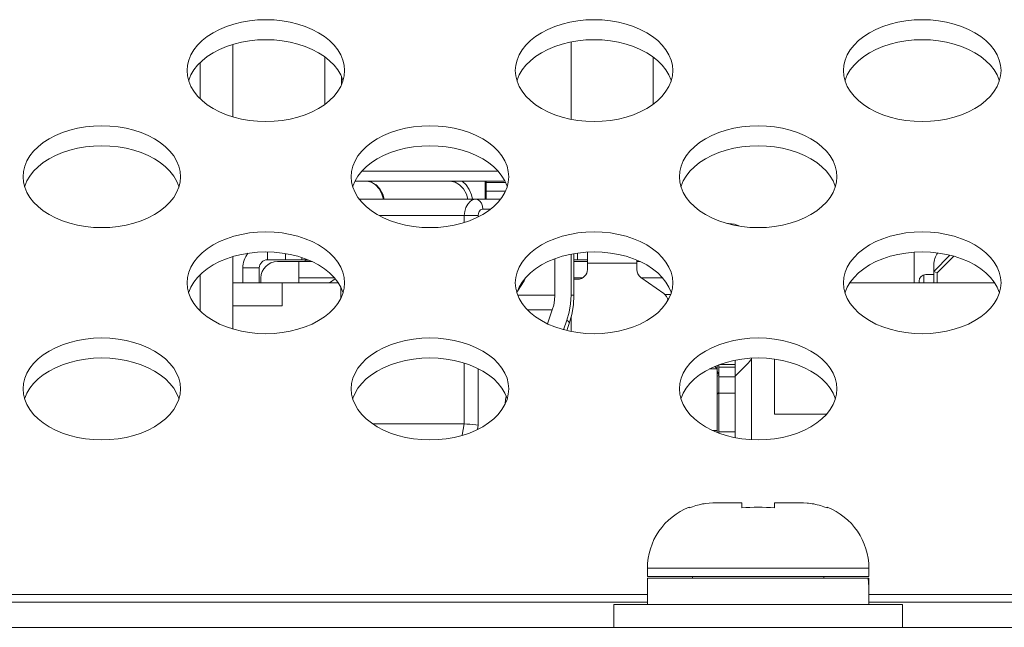
# Model space of a CAD drawing. Units: inches. Extents: x 4 to 241, y -18 to 160.
# Drawn here: x 67 to 68, y 115 to 116 of the extents above; entities that cross this region are included whole.
import ezdxf

# ---------------------------------------------------------------- set-up
doc = ezdxf.new("R2010")
doc.units = ezdxf.units.IN
doc.header["$MEASUREMENT"] = 0
doc.linetypes.add('$DDT_AUDIT_GENERATED_(57)', pattern=[0])
doc.linetypes.add('DCAD_CONTINUOUS', pattern=[0])
for name, color, linetype, lineweight in [('ASS_BOAR_DISPLAY_ASM_BL263', 7, '$DDT_AUDIT_GENERATED_(57)', 0), ('ATHLON38_MAIN_PCB_BL67', 7, '$DDT_AUDIT_GENERATED_(57)', 0), ('CONNECT_4PIN_BL267', 7, '$DDT_AUDIT_GENERATED_(57)', 0), ('CONNECT_6PIN_BL261', 7, '$DDT_AUDIT_GENERATED_(57)', 0), ('HDMI_ASSY_BL259', 7, '$DDT_AUDIT_GENERATED_(57)', 0), ('RLWC_3SV0_C_BL78', 7, '$DDT_AUDIT_GENERATED_(57)', 0), ('S_TITE_4X8_BLACK_BL244', 7, '$DDT_AUDIT_GENERATED_(57)', 0), ('V652_BACK_M_BL38', 7, '$DDT_AUDIT_GENERATED_(57)', 0), ('V652_CHASSIS_BASE_VESA_BR_BL25', 7, '$DDT_AUDIT_GENERATED_(57)', 0), ('V801_BACK_T_BL37', 7, '$DDT_AUDIT_GENERATED_(57)', 0), ('V801_BEZEL_T_BL4', 7, '$DDT_AUDIT_GENERATED_(57)', 0), ('V801_IO_BKT_BL47', 7, '$DDT_AUDIT_GENERATED_(57)', 0)]:
    doc.layers.add(name, color=color, linetype=linetype, lineweight=lineweight)

msp = doc.modelspace()

# ---------------------------------------------------------------- linework, layer by layer
at = {"layer": 'ASS_BOAR_DISPLAY_ASM_BL263', "color": 7, "linetype": 'DCAD_CONTINUOUS', "lineweight": 0, "ltscale": 0.004921}
for p, q in [((68.0425, 115.3876), (68.0619, 115.407)), ((68.0464, 115.386), (68.0664, 115.4059)), ((68.0425, 115.3955), (68.0425, 115.3876)), ((68.0307, 115.3833), (68.0307, 115.3738)), ((68.0425, 115.3837), (68.0328, 115.3837)), ((68.0425, 115.3738), (68.0425, 115.3876)), ((68.0464, 115.386), (68.0425, 115.3876)), ((68.0464, 115.3738), (68.0464, 115.386)), ((68.025, 115.3758), (68.025, 115.3738)), ((68.1153, 115.3742), (68.1153, 115.3738))]:
    msp.add_line(p, q, dxfattribs=at)
for centre, radius, start in [((68.0661, 115.3955), 0.0236, 142.4754), ((68.0328, 115.3758), 0.00787, 90)]:
    msp.add_arc(centre, radius, start, 180, dxfattribs=at)
at = {"layer": 'ATHLON38_MAIN_PCB_BL67', "color": 7, "linetype": 'DCAD_CONTINUOUS', "lineweight": 0, "ltscale": 0.004921}
for p, q in [((67.6074, 115.5701), (67.6074, 115.6629)), ((67.3319, 115.6113), (67.3319, 115.6217)), ((67.6074, 115.3155), (67.6074, 115.333))]:
    msp.add_line(p, q, dxfattribs=at)
at = {"layer": 'CONNECT_4PIN_BL267', "color": 7, "linetype": 'DCAD_CONTINUOUS', "lineweight": 0, "ltscale": 0.004921}
for p, q in [((67.2019, 115.3738), (67.3282, 115.3738)), ((67.261, 115.3738), (67.261, 115.3463)), ((67.261, 115.3463), (67.2019, 115.3463))]:
    msp.add_line(p, q, dxfattribs=at)
at = {"layer": 'CONNECT_6PIN_BL261', "color": 7, "linetype": 'DCAD_CONTINUOUS', "lineweight": 0, "ltscale": 0.004921}
for p, q in [((68.1156, 115.3738), (67.9418, 115.3738)), ((67.824, 115.1857), (67.824, 115.2834)), ((67.8515, 115.2823), (67.8515, 115.2163)), ((67.8515, 115.2163), (67.9139, 115.2163))]:
    msp.add_line(p, q, dxfattribs=at)
at = {"layer": 'HDMI_ASSY_BL259', "color": 7, "linetype": 'DCAD_CONTINUOUS', "lineweight": 0, "ltscale": 0.004921}
for p, q in [((67.3122, 115.5882), (67.3122, 115.6449)), ((67.7059, 115.5882), (67.7059, 115.6449)), ((67.2433, 115.4016), (67.2433, 115.4109)), ((67.2649, 115.409), (67.2649, 115.4016)), ((67.6153, 115.4096), (67.6153, 115.4016)), ((67.6271, 115.4107), (67.6271, 115.39)), ((67.2433, 115.4016), (67.2915, 115.4016)), ((67.2966, 115.3994), (67.2551, 115.3994)), ((67.2807, 115.3994), (67.2807, 115.3738)), ((67.2846, 115.4041), (67.2846, 115.4016)), ((67.2885, 115.3994), (67.2885, 115.401)), ((67.2885, 115.401), (67.2929, 115.401)), ((67.6108, 115.4016), (67.6271, 115.4016)), ((67.6271, 115.3994), (67.6108, 115.3994)), ((67.6862, 115.3976), (67.6271, 115.3976)), ((67.6862, 115.39), (67.6862, 115.4011)), ((67.6903, 115.3994), (67.6862, 115.3994)), ((67.2137, 115.3738), (67.2137, 115.3917)), ((67.2334, 115.3917), (67.2137, 115.3917)), ((67.2334, 115.3738), (67.2334, 115.3917)), ((67.2354, 115.3738), (67.2354, 115.3797)), ((67.2807, 115.3797), (67.3237, 115.3797)), ((67.3175, 115.3738), (67.3245, 115.3787)), ((67.6108, 115.3797), (67.6208, 115.3797)), ((67.6153, 115.3782), (67.6108, 115.3782)), ((67.6912, 115.3804), (67.7186, 115.3612)), ((67.6921, 115.3797), (67.7174, 115.3797)), ((67.7269, 115.36), (67.7198, 115.36)), ((67.7861, 115.276), (67.8043, 115.276)), ((67.8043, 115.1882), (67.8043, 115.281)), ((67.7734, 115.2705), (67.7826, 115.2705)), ((67.7797, 115.2734), (67.7826, 115.2705)), ((67.7826, 115.2746), (67.7826, 115.1945)), ((67.7826, 115.2684), (67.7846, 115.263)), ((67.7846, 115.1936), (67.7846, 115.2755)), ((67.7846, 115.2728), (67.8043, 115.2728)), ((67.7826, 115.2618), (67.7846, 115.2625)), ((67.8043, 115.261), (67.7846, 115.261)), ((67.7846, 115.2413), (67.8043, 115.2413)), ((67.7775, 115.1966), (67.7826, 115.1966)), ((67.7846, 115.1949), (67.8043, 115.1949))]:
    msp.add_line(p, q, dxfattribs=at)
for centre, radius, start, end in [((67.2433, 115.3917), 0.0295, 143.3322, 180), ((67.2433, 115.3917), 0.00984, 90, 180), ((67.2551, 115.3797), 0.0197, 90, 180), ((67.6153, 115.39), 0.0118, 270, 0), ((67.698, 115.39), 0.0118, 180, 235), ((67.7118, 115.3515), 0.0118, 5.1389, 55)]:
    msp.add_arc(centre, radius, start, end, dxfattribs=at)
at = {"layer": 'RLWC_3SV0_C_BL78', "color": 7, "linetype": 'DCAD_CONTINUOUS', "lineweight": 0, "ltscale": 0.004921}
for p, q in [((67.52, 115.5077), (67.3563, 115.5077)), ((67.3482, 115.4959), (67.5266, 115.4959)), ((67.5044, 115.4742), (67.5044, 115.4959)), ((67.5055, 115.4742), (67.5055, 115.4959)), ((67.5288, 115.4941), (67.5055, 115.4941)), ((67.5266, 115.4959), (67.528, 115.4961)), ((67.5055, 115.4837), (67.5286, 115.4837)), ((67.5228, 115.4742), (67.3535, 115.4742)), ((67.3774, 115.4545), (67.496, 115.4545)), ((67.4793, 115.4545), (67.4793, 115.4463)), ((67.496, 115.453), (67.496, 115.4545)), ((67.5016, 115.4624), (67.511, 115.4624)), ((67.6074, 115.4083), (67.6074, 115.3589)), ((67.6108, 115.3589), (67.6108, 115.4089)), ((67.5879, 115.4028), (67.5879, 115.3589)), ((67.5431, 115.3638), (67.5512, 115.3763)), ((67.5475, 115.3727), (67.5493, 115.3755)), ((67.5512, 115.3764), (67.5529, 115.38)), ((67.5512, 115.3764), (67.5512, 115.3763)), ((67.3311, 115.3689), (67.3311, 115.3549)), ((67.5879, 115.3589), (67.5435, 115.3589)), ((67.6108, 115.3589), (67.6074, 115.3589)), ((67.5552, 115.3413), (67.5849, 115.3413)), ((67.5849, 115.3413), (67.5791, 115.3247)), ((67.5984, 115.3176), (67.6024, 115.329)), ((67.6022, 115.3167), (67.6052, 115.3251)), ((67.4793, 115.2775), (67.4793, 115.2045)), ((67.496, 115.2031), (67.496, 115.2708)), ((67.3697, 115.2045), (67.4793, 115.2045)), ((67.4793, 115.2045), (67.4769, 115.1909)), ((67.496, 115.2031), (67.4951, 115.1979))]:
    msp.add_line(p, q, dxfattribs=at)
at = {"layer": 'RLWC_3SV0_C_BL78', "color": 7, "linetype": 'DCAD_CONTINUOUS', "lineweight": 0, "ltscale": 0.004921, "flags": 128}
for points in [[(67.3834, 115.4742), (67.3817, 115.4801), (67.3781, 115.4866), (67.3735, 115.4916), (67.3682, 115.4948), (67.3624, 115.4959)], [(67.3624, 115.4959), (67.3679, 115.4947), (67.373, 115.4915), (67.3773, 115.4866), (67.3806, 115.4801), (67.3823, 115.4742)], [(67.4626, 115.4959), (67.4684, 115.4948), (67.4737, 115.4916), (67.4784, 115.4866), (67.4819, 115.4801), (67.4836, 115.4742)], [(67.4769, 115.4959), (67.4814, 115.4916), (67.4852, 115.486), (67.4881, 115.4794), (67.4893, 115.4742)], [(67.4863, 115.4716), (67.4834, 115.4684), (67.4812, 115.4644), (67.4798, 115.4596), (67.4793, 115.4545)], [(67.4932, 115.4742), (67.4908, 115.4739), (67.4885, 115.473), (67.4863, 115.4716)], [(67.5016, 115.4624), (67.5012, 115.466), (67.5, 115.4693), (67.4981, 115.4719), (67.4958, 115.4736), (67.4932, 115.4742)], [(67.4988, 115.4613), (67.4973, 115.4596), (67.4964, 115.4572), (67.496, 115.4545)], [(67.5016, 115.4624), (67.5006, 115.4623), (67.4997, 115.4619), (67.4988, 115.4613)], [(67.5508, 115.3774), (67.5511, 115.3769), (67.5512, 115.3764)], [(67.5879, 115.3589), (67.5876, 115.3529), (67.5866, 115.347), (67.5849, 115.3413)], [(67.6024, 115.329), (67.6051, 115.3386), (67.6068, 115.3486), (67.6074, 115.3589)], [(67.6108, 115.3589), (67.6102, 115.3473), (67.6083, 115.336), (67.6052, 115.3251)], [(67.6024, 115.329), (67.6043, 115.3274), (67.6052, 115.3259), (67.6052, 115.3251)], [(67.5282, 115.2282), (67.5288, 115.2343), (67.5297, 115.2374)], [(67.4793, 115.2045), (67.4823, 115.2044), (67.4858, 115.2042), (67.4895, 115.2039), (67.493, 115.2035), (67.496, 115.2031)]]:
    msp.add_lwpolyline(points, dxfattribs=at)
at = {"layer": 'S_TITE_4X8_BLACK_BL244', "color": 7, "linetype": 'DCAD_CONTINUOUS', "lineweight": 0, "ltscale": 0.004921}
for p, q in [((67.753, 115.1052), (67.7492, 115.1037)), ((67.7492, 115.1037), (67.7492, 115.1047)), ((67.757, 115.1065), (67.753, 115.1052)), ((67.761, 115.1076), (67.757, 115.1065)), ((67.7628, 115.108), (67.761, 115.1076)), ((67.765, 115.1085), (67.7628, 115.108)), ((67.7672, 115.1088), (67.765, 115.1085)), ((67.7691, 115.1092), (67.7672, 115.1088)), ((67.7732, 115.1096), (67.7691, 115.1092)), ((67.7814, 115.11), (67.8122, 115.11)), ((67.8122, 115.1037), (67.8122, 115.11)), ((67.8515, 115.11), (67.8515, 115.1037)), ((67.8515, 115.11), (67.8823, 115.11)), ((67.8921, 115.1095), (67.8905, 115.1096)), ((67.8946, 115.1092), (67.8921, 115.1095)), ((67.8965, 115.1088), (67.8946, 115.1092)), ((67.8987, 115.1085), (67.8965, 115.1088)), ((67.9009, 115.108), (67.8987, 115.1085)), ((67.9028, 115.1076), (67.9009, 115.108)), ((67.9052, 115.1069), (67.9028, 115.1076)), ((67.9067, 115.1065), (67.9052, 115.1069)), ((67.9107, 115.1052), (67.9067, 115.1065)), ((67.9145, 115.1037), (67.9107, 115.1052)), ((67.9145, 115.1047), (67.9145, 115.1037)), ((67.699, 115.0214), (67.699, 115.0313)), ((67.699, 115.0313), (67.9647, 115.0313)), ((67.9647, 115.0313), (67.9647, 115.0214)), ((67.699, 115.0214), (67.9647, 115.0214)), ((67.699, 114.988), (67.699, 115.0195)), ((67.699, 115.0195), (67.9647, 115.0195)), ((67.7531, 115.0195), (67.7531, 115.0214)), ((67.9106, 115.0195), (67.9106, 115.0214)), ((67.9638, 115.0195), (67.9646, 115.009)), ((67.9647, 115.0093), (67.9643, 115.0195)), ((67.9647, 115.0093), (67.9647, 115.0195)), ((67.9646, 115.009), (67.9647, 115.0037)), ((67.9647, 115.0075), (67.9647, 115.0093)), ((67.9647, 114.988), (67.9647, 115.0037)), ((67.6586, 114.988), (67.6586, 114.9604)), ((68.0051, 114.988), (67.6586, 114.988)), ((68.0051, 114.988), (68.0051, 114.9604))]:
    msp.add_line(p, q, dxfattribs=at)
at = {"layer": 'S_TITE_4X8_BLACK_BL244', "color": 7, "linetype": 'DCAD_CONTINUOUS', "lineweight": 0, "ltscale": 0.004921, "flags": 128}
for points in [[(67.7814, 115.11), (67.7773, 115.1099), (67.7732, 115.1096)], [(67.8515, 115.1037), (67.8466, 115.1042), (67.8417, 115.1044), (67.8368, 115.1046), (67.8319, 115.1047), (67.8269, 115.1046), (67.822, 115.1044), (67.8171, 115.1042), (67.8122, 115.1037)], [(67.8905, 115.1096), (67.8864, 115.1099), (67.8823, 115.11)]]:
    msp.add_lwpolyline(points, dxfattribs=at)
at = {"layer": 'S_TITE_4X8_BLACK_BL244', "color": 7, "linetype": 'DCAD_CONTINUOUS', "lineweight": 0, "ltscale": 0.004921}
for centre, start, end in [((67.7777, 115.0313), 111.2538, 180), ((67.886, 115.0313), 0, 68.7462)]:
    msp.add_arc(centre, 0.0787, start, end, dxfattribs=at)
at = {"layer": 'V652_BACK_M_BL38', "color": 7, "linetype": 'DCAD_CONTINUOUS', "lineweight": 0, "ltscale": 0.004921}
for p, q in [((67.1468, 115.6285), (67.1473, 115.6221)), ((67.5405, 115.6285), (67.541, 115.6221)), ((67.9342, 115.6285), (67.9347, 115.6221)), ((66.95, 115.5012), (66.9505, 115.4948)), ((67.3437, 115.5012), (67.3442, 115.4948)), ((67.7374, 115.5012), (67.7379, 115.4948)), ((67.1468, 115.3739), (67.1473, 115.3675)), ((67.5405, 115.3739), (67.541, 115.3675)), ((67.9342, 115.3739), (67.9347, 115.3675)), ((66.95, 115.2466), (66.9505, 115.2402)), ((67.3437, 115.2466), (67.3442, 115.2402)), ((67.7374, 115.2466), (67.7379, 115.2402))]:
    msp.add_line(p, q, dxfattribs=at)
at = {"layer": 'V652_BACK_M_BL38', "color": 7, "linetype": 'DCAD_CONTINUOUS', "lineweight": 0, "ltscale": 0.004921, "flags": 128}
for points in [[(67.3358, 115.6285), (67.3353, 115.6349), (67.3337, 115.6412), (67.3312, 115.6474), (67.3276, 115.6534), (67.3231, 115.6591), (67.3177, 115.6645), (67.3115, 115.6694), (67.3045, 115.6739), (67.2968, 115.678), (67.2885, 115.6815), (67.2797, 115.6844), (67.2705, 115.6867), (67.2609, 115.6883), (67.2512, 115.6893), (67.2413, 115.6896), (67.2314, 115.6893), (67.2217, 115.6883), (67.2121, 115.6867), (67.2029, 115.6844), (67.1941, 115.6815), (67.1858, 115.678), (67.1781, 115.6739), (67.1711, 115.6694), (67.1649, 115.6645), (67.1595, 115.6591), (67.155, 115.6534), (67.1514, 115.6474), (67.1489, 115.6412), (67.1473, 115.6349), (67.1468, 115.6285)], [(67.7295, 115.6285), (67.729, 115.6349), (67.7274, 115.6412), (67.7249, 115.6474), (67.7213, 115.6534), (67.7168, 115.6591), (67.7114, 115.6645), (67.7052, 115.6694), (67.6982, 115.6739), (67.6905, 115.678), (67.6822, 115.6815), (67.6734, 115.6844), (67.6642, 115.6867), (67.6546, 115.6883), (67.6449, 115.6893), (67.635, 115.6896), (67.6251, 115.6893), (67.6154, 115.6883), (67.6058, 115.6867), (67.5966, 115.6844), (67.5878, 115.6815), (67.5795, 115.678), (67.5718, 115.6739), (67.5648, 115.6694), (67.5586, 115.6645), (67.5532, 115.6591), (67.5487, 115.6534), (67.5451, 115.6474), (67.5426, 115.6412), (67.541, 115.6349), (67.5405, 115.6285)], [(68.1232, 115.6285), (68.1227, 115.6349), (68.1211, 115.6412), (68.1186, 115.6474), (68.115, 115.6534), (68.1105, 115.6591), (68.1051, 115.6645), (68.0989, 115.6694), (68.0919, 115.6739), (68.0842, 115.678), (68.0759, 115.6815), (68.0671, 115.6844), (68.0579, 115.6867), (68.0483, 115.6883), (68.0386, 115.6893), (68.0287, 115.6896), (68.0188, 115.6893), (68.0091, 115.6883), (67.9995, 115.6867), (67.9903, 115.6844), (67.9815, 115.6815), (67.9732, 115.678), (67.9655, 115.6739), (67.9585, 115.6694), (67.9523, 115.6645), (67.9469, 115.6591), (67.9424, 115.6534), (67.9388, 115.6474), (67.9363, 115.6412), (67.9347, 115.6349), (67.9342, 115.6285)], [(67.3339, 115.6165), (67.3337, 115.6172), (67.3312, 115.6234), (67.3276, 115.6294), (67.3231, 115.6351), (67.3177, 115.6404), (67.3115, 115.6454), (67.3045, 115.6499), (67.2968, 115.654), (67.2885, 115.6574), (67.2797, 115.6603), (67.2705, 115.6626), (67.2609, 115.6643), (67.2512, 115.6653), (67.2413, 115.6656), (67.2314, 115.6653), (67.2217, 115.6643), (67.2121, 115.6626), (67.2029, 115.6603), (67.1941, 115.6574), (67.1858, 115.654), (67.1781, 115.6499), (67.1711, 115.6454), (67.1649, 115.6404), (67.1595, 115.6351), (67.155, 115.6294), (67.1514, 115.6234), (67.1489, 115.6172), (67.1487, 115.6165)], [(67.7276, 115.6165), (67.7274, 115.6172), (67.7249, 115.6234), (67.7213, 115.6294), (67.7168, 115.6351), (67.7114, 115.6404), (67.7052, 115.6454), (67.6982, 115.6499), (67.6905, 115.654), (67.6822, 115.6574), (67.6734, 115.6603), (67.6642, 115.6626), (67.6546, 115.6643), (67.6449, 115.6653), (67.635, 115.6656), (67.6251, 115.6653), (67.6154, 115.6643), (67.6058, 115.6626), (67.5966, 115.6603), (67.5878, 115.6574), (67.5795, 115.654), (67.5718, 115.6499), (67.5648, 115.6454), (67.5586, 115.6404), (67.5532, 115.6351), (67.5487, 115.6294), (67.5451, 115.6234), (67.5426, 115.6172), (67.5424, 115.6165)], [(68.1213, 115.6165), (68.1211, 115.6172), (68.1186, 115.6234), (68.115, 115.6294), (68.1105, 115.6351), (68.1051, 115.6404), (68.0989, 115.6454), (68.0919, 115.6499), (68.0842, 115.654), (68.0759, 115.6574), (68.0671, 115.6603), (68.0579, 115.6626), (68.0483, 115.6643), (68.0386, 115.6653), (68.0287, 115.6656), (68.0188, 115.6653), (68.0091, 115.6643), (67.9995, 115.6626), (67.9903, 115.6603), (67.9815, 115.6574), (67.9732, 115.654), (67.9655, 115.6499), (67.9585, 115.6454), (67.9523, 115.6404), (67.9469, 115.6351), (67.9424, 115.6294), (67.9388, 115.6234), (67.9363, 115.6172), (67.9361, 115.6165)], [(67.1473, 115.6221), (67.1489, 115.6158), (67.1514, 115.6096), (67.155, 115.6037), (67.1595, 115.598), (67.1649, 115.5926), (67.1711, 115.5876), (67.1781, 115.5831), (67.1858, 115.5791), (67.1941, 115.5756), (67.2029, 115.5727), (67.2121, 115.5704), (67.2217, 115.5688), (67.2314, 115.5678), (67.2413, 115.5674), (67.2512, 115.5678), (67.2609, 115.5688), (67.2705, 115.5704), (67.2797, 115.5727), (67.2885, 115.5756), (67.2968, 115.5791), (67.3045, 115.5831), (67.3115, 115.5876), (67.3177, 115.5926), (67.3231, 115.598), (67.3276, 115.6037), (67.3312, 115.6096), (67.3337, 115.6158)], [(67.3337, 115.6158), (67.3353, 115.6221), (67.3358, 115.6285)], [(67.541, 115.6221), (67.5426, 115.6158), (67.5451, 115.6096), (67.5487, 115.6037), (67.5532, 115.598), (67.5586, 115.5926), (67.5648, 115.5876), (67.5718, 115.5831), (67.5795, 115.5791), (67.5878, 115.5756), (67.5966, 115.5727), (67.6058, 115.5704), (67.6154, 115.5688), (67.6251, 115.5678), (67.635, 115.5674), (67.6449, 115.5678), (67.6546, 115.5688), (67.6642, 115.5704), (67.6734, 115.5727), (67.6822, 115.5756), (67.6905, 115.5791), (67.6982, 115.5831), (67.7052, 115.5876), (67.7114, 115.5926), (67.7168, 115.598), (67.7213, 115.6037), (67.7249, 115.6096), (67.7274, 115.6158)], [(67.7274, 115.6158), (67.729, 115.6221), (67.7295, 115.6285)], [(67.9347, 115.6221), (67.9363, 115.6158), (67.9388, 115.6096), (67.9424, 115.6037), (67.9469, 115.598), (67.9523, 115.5926), (67.9585, 115.5876), (67.9655, 115.5831), (67.9732, 115.5791), (67.9815, 115.5756), (67.9903, 115.5727), (67.9995, 115.5704), (68.0091, 115.5688), (68.0188, 115.5678), (68.0287, 115.5674), (68.0386, 115.5678), (68.0483, 115.5688), (68.0579, 115.5704), (68.0671, 115.5727), (68.0759, 115.5756), (68.0842, 115.5791), (68.0919, 115.5831), (68.0989, 115.5876), (68.1051, 115.5926), (68.1105, 115.598), (68.115, 115.6037), (68.1186, 115.6096), (68.1211, 115.6158)], [(68.1211, 115.6158), (68.1227, 115.6221), (68.1232, 115.6285)], [(67.1389, 115.5012), (67.1384, 115.5076), (67.1369, 115.5139), (67.1343, 115.5201), (67.1308, 115.5261), (67.1263, 115.5318), (67.1209, 115.5371), (67.1147, 115.5421), (67.1077, 115.5466), (67.1, 115.5507), (67.0917, 115.5541), (67.0829, 115.557), (67.0737, 115.5593), (67.0641, 115.561), (67.0543, 115.562), (67.0445, 115.5623), (67.0346, 115.562), (67.0248, 115.561), (67.0153, 115.5593), (67.006, 115.557), (66.9972, 115.5541), (66.9889, 115.5507), (66.9812, 115.5466), (66.9742, 115.5421), (66.968, 115.5371), (66.9626, 115.5318), (66.9581, 115.5261), (66.9546, 115.5201), (66.952, 115.5139), (66.9505, 115.5076), (66.95, 115.5012)], [(67.5326, 115.5012), (67.5321, 115.5076), (67.5306, 115.5139), (67.528, 115.5201), (67.5245, 115.5261), (67.52, 115.5318), (67.5146, 115.5371), (67.5084, 115.5421), (67.5014, 115.5466), (67.4937, 115.5507), (67.4854, 115.5541), (67.4766, 115.557), (67.4674, 115.5593), (67.4578, 115.561), (67.448, 115.562), (67.4382, 115.5623), (67.4283, 115.562), (67.4185, 115.561), (67.409, 115.5593), (67.3997, 115.557), (67.3909, 115.5541), (67.3826, 115.5507), (67.3749, 115.5466), (67.3679, 115.5421), (67.3617, 115.5371), (67.3563, 115.5318), (67.3518, 115.5261), (67.3483, 115.5201), (67.3457, 115.5139), (67.3442, 115.5076), (67.3437, 115.5012)], [(67.9263, 115.5012), (67.9258, 115.5076), (67.9243, 115.5139), (67.9217, 115.5201), (67.9182, 115.5261), (67.9137, 115.5318), (67.9083, 115.5371), (67.9021, 115.5421), (67.8951, 115.5466), (67.8874, 115.5507), (67.8791, 115.5541), (67.8703, 115.557), (67.8611, 115.5593), (67.8515, 115.561), (67.8417, 115.562), (67.8319, 115.5623), (67.822, 115.562), (67.8122, 115.561), (67.8027, 115.5593), (67.7934, 115.557), (67.7846, 115.5541), (67.7763, 115.5507), (67.7686, 115.5466), (67.7616, 115.5421), (67.7554, 115.5371), (67.75, 115.5318), (67.7455, 115.5261), (67.742, 115.5201), (67.7394, 115.5139), (67.7379, 115.5076), (67.7374, 115.5012)], [(67.137, 115.4892), (67.1369, 115.4899), (67.1343, 115.4961), (67.1308, 115.502), (67.1263, 115.5077), (67.1209, 115.5131), (67.1147, 115.5181), (67.1077, 115.5226), (67.1, 115.5266), (67.0917, 115.5301), (67.0829, 115.533), (67.0737, 115.5353), (67.0641, 115.537), (67.0543, 115.538), (67.0445, 115.5383), (67.0346, 115.538), (67.0248, 115.537), (67.0153, 115.5353), (67.006, 115.533), (66.9972, 115.5301), (66.9889, 115.5266), (66.9812, 115.5226), (66.9742, 115.5181), (66.968, 115.5131), (66.9626, 115.5077), (66.9581, 115.502), (66.9546, 115.4961), (66.952, 115.4899), (66.9519, 115.4892)], [(67.5307, 115.4892), (67.5306, 115.4899), (67.528, 115.4961), (67.5245, 115.502), (67.52, 115.5077), (67.5146, 115.5131), (67.5084, 115.5181), (67.5014, 115.5226), (67.4937, 115.5266), (67.4854, 115.5301), (67.4766, 115.533), (67.4674, 115.5353), (67.4578, 115.537), (67.448, 115.538), (67.4382, 115.5383), (67.4283, 115.538), (67.4185, 115.537), (67.409, 115.5353), (67.3997, 115.533), (67.3909, 115.5301), (67.3826, 115.5266), (67.3749, 115.5226), (67.3679, 115.5181), (67.3617, 115.5131), (67.3563, 115.5077), (67.3518, 115.502), (67.3483, 115.4961), (67.3457, 115.4899), (67.3456, 115.4892)], [(67.9244, 115.4892), (67.9243, 115.4899), (67.9217, 115.4961), (67.9182, 115.502), (67.9137, 115.5077), (67.9083, 115.5131), (67.9021, 115.5181), (67.8951, 115.5226), (67.8874, 115.5266), (67.8791, 115.5301), (67.8703, 115.533), (67.8611, 115.5353), (67.8515, 115.537), (67.8417, 115.538), (67.8319, 115.5383), (67.822, 115.538), (67.8122, 115.537), (67.8027, 115.5353), (67.7934, 115.533), (67.7846, 115.5301), (67.7763, 115.5266), (67.7686, 115.5226), (67.7616, 115.5181), (67.7554, 115.5131), (67.75, 115.5077), (67.7455, 115.502), (67.742, 115.4961), (67.7394, 115.4899), (67.7393, 115.4892)], [(67.1369, 115.4885), (67.1384, 115.4948), (67.1389, 115.5012)], [(67.5306, 115.4885), (67.5321, 115.4948), (67.5326, 115.5012)], [(67.9243, 115.4885), (67.9258, 115.4948), (67.9263, 115.5012)], [(66.9505, 115.4948), (66.952, 115.4885), (66.9546, 115.4823), (66.9581, 115.4764), (66.9626, 115.4707), (66.968, 115.4653), (66.9742, 115.4603), (66.9812, 115.4558), (66.9889, 115.4518), (66.9972, 115.4483), (67.006, 115.4454), (67.0153, 115.4431), (67.0248, 115.4414), (67.0346, 115.4404), (67.0445, 115.4401), (67.0543, 115.4404), (67.0641, 115.4414), (67.0737, 115.4431), (67.0829, 115.4454), (67.0917, 115.4483), (67.1, 115.4518), (67.1077, 115.4558), (67.1147, 115.4603), (67.1209, 115.4653), (67.1263, 115.4707), (67.1308, 115.4764), (67.1343, 115.4823), (67.1369, 115.4885)], [(67.3442, 115.4948), (67.3457, 115.4885), (67.3483, 115.4823), (67.3518, 115.4764), (67.3563, 115.4707), (67.3617, 115.4653), (67.3679, 115.4603), (67.3749, 115.4558), (67.3826, 115.4518), (67.3909, 115.4483), (67.3997, 115.4454), (67.409, 115.4431), (67.4185, 115.4414), (67.4283, 115.4404), (67.4382, 115.4401), (67.448, 115.4404), (67.4578, 115.4414), (67.4674, 115.4431), (67.4766, 115.4454), (67.4854, 115.4483), (67.4937, 115.4518), (67.5014, 115.4558), (67.5084, 115.4603), (67.5146, 115.4653), (67.52, 115.4707), (67.5245, 115.4764), (67.528, 115.4823), (67.5306, 115.4885)], [(67.7379, 115.4948), (67.7394, 115.4885), (67.742, 115.4823), (67.7455, 115.4764), (67.75, 115.4707), (67.7554, 115.4653), (67.7616, 115.4603), (67.7686, 115.4558), (67.7763, 115.4518), (67.7846, 115.4483), (67.7934, 115.4454), (67.8027, 115.4431), (67.8122, 115.4414), (67.822, 115.4404), (67.8319, 115.4401), (67.8417, 115.4404), (67.8515, 115.4414), (67.8611, 115.4431), (67.8703, 115.4454), (67.8791, 115.4483), (67.8874, 115.4518), (67.8951, 115.4558), (67.9021, 115.4603), (67.9083, 115.4653), (67.9137, 115.4707), (67.9182, 115.4764), (67.9217, 115.4823), (67.9243, 115.4885)], [(67.3358, 115.3739), (67.3353, 115.3803), (67.3337, 115.3866), (67.3312, 115.3928), (67.3276, 115.3987), (67.3231, 115.4044), (67.3177, 115.4098), (67.3115, 115.4148), (67.3045, 115.4193), (67.2968, 115.4233), (67.2885, 115.4268), (67.2797, 115.4297), (67.2705, 115.432), (67.2609, 115.4337), (67.2512, 115.4347), (67.2413, 115.435), (67.2314, 115.4347), (67.2217, 115.4337), (67.2121, 115.432), (67.2029, 115.4297), (67.1941, 115.4268), (67.1858, 115.4233), (67.1781, 115.4193), (67.1711, 115.4148), (67.1649, 115.4098), (67.1595, 115.4044), (67.155, 115.3987), (67.1514, 115.3928), (67.1489, 115.3866), (67.1473, 115.3803), (67.1468, 115.3739)], [(67.7295, 115.3739), (67.729, 115.3803), (67.7274, 115.3866), (67.7249, 115.3928), (67.7213, 115.3987), (67.7168, 115.4044), (67.7114, 115.4098), (67.7052, 115.4148), (67.6982, 115.4193), (67.6905, 115.4233), (67.6822, 115.4268), (67.6734, 115.4297), (67.6642, 115.432), (67.6546, 115.4337), (67.6449, 115.4347), (67.635, 115.435), (67.6251, 115.4347), (67.6154, 115.4337), (67.6058, 115.432), (67.5966, 115.4297), (67.5878, 115.4268), (67.5795, 115.4233), (67.5718, 115.4193), (67.5648, 115.4148), (67.5586, 115.4098), (67.5532, 115.4044), (67.5487, 115.3987), (67.5451, 115.3928), (67.5426, 115.3866), (67.541, 115.3803), (67.5405, 115.3739)], [(68.1232, 115.3739), (68.1227, 115.3803), (68.1211, 115.3866), (68.1186, 115.3928), (68.115, 115.3987), (68.1105, 115.4044), (68.1051, 115.4098), (68.0989, 115.4148), (68.0919, 115.4193), (68.0842, 115.4233), (68.0759, 115.4268), (68.0671, 115.4297), (68.0579, 115.432), (68.0483, 115.4337), (68.0386, 115.4347), (68.0287, 115.435), (68.0188, 115.4347), (68.0091, 115.4337), (67.9995, 115.432), (67.9903, 115.4297), (67.9815, 115.4268), (67.9732, 115.4233), (67.9655, 115.4193), (67.9585, 115.4148), (67.9523, 115.4098), (67.9469, 115.4044), (67.9424, 115.3987), (67.9388, 115.3928), (67.9363, 115.3866), (67.9347, 115.3803), (67.9342, 115.3739)], [(67.3339, 115.3619), (67.3337, 115.3626), (67.3312, 115.3688), (67.3276, 115.3747), (67.3231, 115.3804), (67.3177, 115.3858), (67.3115, 115.3908), (67.3045, 115.3953), (67.2968, 115.3993), (67.2885, 115.4028), (67.2797, 115.4057), (67.2705, 115.408), (67.2609, 115.4096), (67.2512, 115.4106), (67.2413, 115.411), (67.2314, 115.4106), (67.2217, 115.4096), (67.2121, 115.408), (67.2029, 115.4057), (67.1941, 115.4028), (67.1858, 115.3993), (67.1781, 115.3953), (67.1711, 115.3908), (67.1649, 115.3858), (67.1595, 115.3804), (67.155, 115.3747), (67.1514, 115.3688), (67.1489, 115.3626), (67.1487, 115.3619)], [(67.7276, 115.3619), (67.7274, 115.3626), (67.7249, 115.3688), (67.7213, 115.3747), (67.7168, 115.3804), (67.7114, 115.3858), (67.7052, 115.3908), (67.6982, 115.3953), (67.6905, 115.3993), (67.6822, 115.4028), (67.6734, 115.4057), (67.6642, 115.408), (67.6546, 115.4096), (67.6449, 115.4106), (67.635, 115.411), (67.6251, 115.4106), (67.6154, 115.4096), (67.6058, 115.408), (67.5966, 115.4057), (67.5878, 115.4028), (67.5795, 115.3993), (67.5718, 115.3953), (67.5648, 115.3908), (67.5586, 115.3858), (67.5532, 115.3804), (67.5487, 115.3747), (67.5451, 115.3688), (67.5426, 115.3626), (67.5424, 115.3619)], [(68.1213, 115.3619), (68.1211, 115.3626), (68.1186, 115.3688), (68.115, 115.3747), (68.1105, 115.3804), (68.1051, 115.3858), (68.0989, 115.3908), (68.0919, 115.3953), (68.0842, 115.3993), (68.0759, 115.4028), (68.0671, 115.4057), (68.0579, 115.408), (68.0483, 115.4096), (68.0386, 115.4106), (68.0287, 115.411), (68.0188, 115.4106), (68.0091, 115.4096), (67.9995, 115.408), (67.9903, 115.4057), (67.9815, 115.4028), (67.9732, 115.3993), (67.9655, 115.3953), (67.9585, 115.3908), (67.9523, 115.3858), (67.9469, 115.3804), (67.9424, 115.3747), (67.9388, 115.3688), (67.9363, 115.3626), (67.9361, 115.3619)], [(67.3337, 115.3612), (67.3353, 115.3675), (67.3358, 115.3739)], [(67.7274, 115.3612), (67.729, 115.3675), (67.7295, 115.3739)], [(68.1211, 115.3612), (68.1227, 115.3675), (68.1232, 115.3739)], [(67.1473, 115.3675), (67.1489, 115.3612), (67.1514, 115.355), (67.155, 115.349), (67.1595, 115.3433), (67.1649, 115.338), (67.1711, 115.333), (67.1781, 115.3285), (67.1858, 115.3244), (67.1941, 115.321), (67.2029, 115.3181), (67.2121, 115.3158), (67.2217, 115.3141), (67.2314, 115.3131), (67.2413, 115.3128), (67.2512, 115.3131), (67.2609, 115.3141), (67.2705, 115.3158), (67.2797, 115.3181), (67.2885, 115.321), (67.2968, 115.3244), (67.3045, 115.3285), (67.3115, 115.333), (67.3177, 115.338), (67.3231, 115.3433), (67.3276, 115.349), (67.3312, 115.355), (67.3337, 115.3612)], [(67.541, 115.3675), (67.5426, 115.3612), (67.5451, 115.355), (67.5487, 115.349), (67.5532, 115.3433), (67.5586, 115.338), (67.5648, 115.333), (67.5718, 115.3285), (67.5795, 115.3244), (67.5878, 115.321), (67.5966, 115.3181), (67.6058, 115.3158), (67.6154, 115.3141), (67.6251, 115.3131), (67.635, 115.3128), (67.6449, 115.3131), (67.6546, 115.3141), (67.6642, 115.3158), (67.6734, 115.3181), (67.6822, 115.321), (67.6905, 115.3244), (67.6982, 115.3285), (67.7052, 115.333), (67.7114, 115.338), (67.7168, 115.3433), (67.7213, 115.349), (67.7249, 115.355), (67.7274, 115.3612)], [(67.9347, 115.3675), (67.9363, 115.3612), (67.9388, 115.355), (67.9424, 115.349), (67.9469, 115.3433), (67.9523, 115.338), (67.9585, 115.333), (67.9655, 115.3285), (67.9732, 115.3244), (67.9815, 115.321), (67.9903, 115.3181), (67.9995, 115.3158), (68.0091, 115.3141), (68.0188, 115.3131), (68.0287, 115.3128), (68.0386, 115.3131), (68.0483, 115.3141), (68.0579, 115.3158), (68.0671, 115.3181), (68.0759, 115.321), (68.0842, 115.3244), (68.0919, 115.3285), (68.0989, 115.333), (68.1051, 115.338), (68.1105, 115.3433), (68.115, 115.349), (68.1186, 115.355), (68.1211, 115.3612)], [(67.1389, 115.2466), (67.1384, 115.253), (67.1369, 115.2593), (67.1343, 115.2655), (67.1308, 115.2714), (67.1263, 115.2771), (67.1209, 115.2825), (67.1147, 115.2875), (67.1077, 115.292), (67.1, 115.296), (67.0917, 115.2995), (67.0829, 115.3024), (67.0737, 115.3047), (67.0641, 115.3063), (67.0543, 115.3073), (67.0445, 115.3077), (67.0346, 115.3073), (67.0248, 115.3063), (67.0153, 115.3047), (67.006, 115.3024), (66.9972, 115.2995), (66.9889, 115.296), (66.9812, 115.292), (66.9742, 115.2875), (66.968, 115.2825), (66.9626, 115.2771), (66.9581, 115.2714), (66.9546, 115.2655), (66.952, 115.2593), (66.9505, 115.253), (66.95, 115.2466)], [(67.5326, 115.2466), (67.5321, 115.253), (67.5306, 115.2593), (67.528, 115.2655), (67.5245, 115.2714), (67.52, 115.2771), (67.5146, 115.2825), (67.5084, 115.2875), (67.5014, 115.292), (67.4937, 115.296), (67.4854, 115.2995), (67.4766, 115.3024), (67.4674, 115.3047), (67.4578, 115.3063), (67.448, 115.3073), (67.4382, 115.3077), (67.4283, 115.3073), (67.4185, 115.3063), (67.409, 115.3047), (67.3997, 115.3024), (67.3909, 115.2995), (67.3826, 115.296), (67.3749, 115.292), (67.3679, 115.2875), (67.3617, 115.2825), (67.3563, 115.2771), (67.3518, 115.2714), (67.3483, 115.2655), (67.3457, 115.2593), (67.3442, 115.253), (67.3437, 115.2466)], [(67.9263, 115.2466), (67.9258, 115.253), (67.9243, 115.2593), (67.9217, 115.2655), (67.9182, 115.2714), (67.9137, 115.2771), (67.9083, 115.2825), (67.9021, 115.2875), (67.8951, 115.292), (67.8874, 115.296), (67.8791, 115.2995), (67.8703, 115.3024), (67.8611, 115.3047), (67.8515, 115.3063), (67.8417, 115.3073), (67.8319, 115.3077), (67.822, 115.3073), (67.8122, 115.3063), (67.8027, 115.3047), (67.7934, 115.3024), (67.7846, 115.2995), (67.7763, 115.296), (67.7686, 115.292), (67.7616, 115.2875), (67.7554, 115.2825), (67.75, 115.2771), (67.7455, 115.2714), (67.742, 115.2655), (67.7394, 115.2593), (67.7379, 115.253), (67.7374, 115.2466)], [(67.137, 115.2346), (67.1369, 115.2353), (67.1343, 115.2414), (67.1308, 115.2474), (67.1263, 115.2531), (67.1209, 115.2585), (67.1147, 115.2634), (67.1077, 115.268), (67.1, 115.272), (67.0917, 115.2755), (67.0829, 115.2784), (67.0737, 115.2807), (67.0641, 115.2823), (67.0543, 115.2833), (67.0445, 115.2837), (67.0346, 115.2833), (67.0248, 115.2823), (67.0153, 115.2807), (67.006, 115.2784), (66.9972, 115.2755), (66.9889, 115.272), (66.9812, 115.268), (66.9742, 115.2634), (66.968, 115.2585), (66.9626, 115.2531), (66.9581, 115.2474), (66.9546, 115.2414), (66.952, 115.2353), (66.9519, 115.2346)], [(67.5307, 115.2346), (67.5306, 115.2353), (67.528, 115.2414), (67.5245, 115.2474), (67.52, 115.2531), (67.5146, 115.2585), (67.5084, 115.2634), (67.5014, 115.268), (67.4937, 115.272), (67.4854, 115.2755), (67.4766, 115.2784), (67.4674, 115.2807), (67.4578, 115.2823), (67.448, 115.2833), (67.4382, 115.2837), (67.4283, 115.2833), (67.4185, 115.2823), (67.409, 115.2807), (67.3997, 115.2784), (67.3909, 115.2755), (67.3826, 115.272), (67.3749, 115.268), (67.3679, 115.2634), (67.3617, 115.2585), (67.3563, 115.2531), (67.3518, 115.2474), (67.3483, 115.2414), (67.3457, 115.2353), (67.3456, 115.2346)], [(67.9244, 115.2346), (67.9243, 115.2353), (67.9217, 115.2414), (67.9182, 115.2474), (67.9137, 115.2531), (67.9083, 115.2585), (67.9021, 115.2634), (67.8951, 115.268), (67.8874, 115.272), (67.8791, 115.2755), (67.8703, 115.2784), (67.8611, 115.2807), (67.8515, 115.2823), (67.8417, 115.2833), (67.8319, 115.2837), (67.822, 115.2833), (67.8122, 115.2823), (67.8027, 115.2807), (67.7934, 115.2784), (67.7846, 115.2755), (67.7763, 115.272), (67.7686, 115.268), (67.7616, 115.2634), (67.7554, 115.2585), (67.75, 115.2531), (67.7455, 115.2474), (67.742, 115.2414), (67.7394, 115.2353), (67.7393, 115.2346)], [(66.9505, 115.2402), (66.952, 115.2339), (66.9546, 115.2277), (66.9581, 115.2217), (66.9626, 115.216), (66.968, 115.2106), (66.9742, 115.2057), (66.9812, 115.2011), (66.9889, 115.1971), (66.9972, 115.1936), (67.006, 115.1907), (67.0153, 115.1884), (67.0248, 115.1868), (67.0346, 115.1858), (67.0445, 115.1855), (67.0543, 115.1858), (67.0641, 115.1868), (67.0737, 115.1884), (67.0829, 115.1907), (67.0917, 115.1936), (67.1, 115.1971), (67.1077, 115.2011), (67.1147, 115.2057), (67.1209, 115.2106), (67.1263, 115.216), (67.1308, 115.2217), (67.1343, 115.2277), (67.1369, 115.2339)], [(67.1369, 115.2339), (67.1384, 115.2402), (67.1389, 115.2466)], [(67.3442, 115.2402), (67.3457, 115.2339), (67.3483, 115.2277), (67.3518, 115.2217), (67.3563, 115.216), (67.3617, 115.2106), (67.3679, 115.2057), (67.3749, 115.2011), (67.3826, 115.1971), (67.3909, 115.1936), (67.3997, 115.1907), (67.409, 115.1884), (67.4185, 115.1868), (67.4283, 115.1858), (67.4382, 115.1855), (67.448, 115.1858), (67.4578, 115.1868), (67.4674, 115.1884), (67.4766, 115.1907), (67.4854, 115.1936), (67.4937, 115.1971), (67.5014, 115.2011), (67.5084, 115.2057), (67.5146, 115.2106), (67.52, 115.216), (67.5245, 115.2217), (67.528, 115.2277), (67.5306, 115.2339)], [(67.5306, 115.2339), (67.5321, 115.2402), (67.5326, 115.2466)], [(67.7379, 115.2402), (67.7394, 115.2339), (67.742, 115.2277), (67.7455, 115.2217), (67.75, 115.216), (67.7554, 115.2106), (67.7616, 115.2057), (67.7686, 115.2011), (67.7763, 115.1971), (67.7846, 115.1936), (67.7934, 115.1907), (67.8027, 115.1884), (67.8122, 115.1868), (67.822, 115.1858), (67.8319, 115.1855), (67.8417, 115.1858), (67.8515, 115.1868), (67.8611, 115.1884), (67.8703, 115.1907), (67.8791, 115.1936), (67.8874, 115.1971), (67.8951, 115.2011), (67.9021, 115.2057), (67.9083, 115.2106), (67.9137, 115.216), (67.9182, 115.2217), (67.9217, 115.2277), (67.9243, 115.2339)], [(67.9243, 115.2339), (67.9258, 115.2402), (67.9263, 115.2466)]]:
    msp.add_lwpolyline(points, dxfattribs=at)
at = {"layer": 'V652_CHASSIS_BASE_VESA_BR_BL25', "color": 7, "linetype": 'DCAD_CONTINUOUS', "lineweight": 0, "ltscale": 0.004921}
for p, q in [((67.2019, 115.573), (67.2019, 115.66)), ((67.1626, 115.5949), (67.1626, 115.6381)), ((67.2019, 115.3184), (67.2019, 115.4054)), ((67.1626, 115.3403), (67.1626, 115.3835))]:
    msp.add_line(p, q, dxfattribs=at)
at = {"layer": 'V801_BACK_T_BL37', "color": 7, "linetype": 'DCAD_CONTINUOUS', "lineweight": 0, "ltscale": 0.004921}
for p, q in [((62.4397, 114.9998), (67.699, 114.9998)), ((67.9647, 114.9998), (75.3761, 114.9998)), ((67.699, 114.9906), (62.5169, 114.9906)), ((75.3761, 114.9906), (67.9647, 114.9906))]:
    msp.add_line(p, q, dxfattribs=at)
at = {"layer": 'V801_BEZEL_T_BL4', "color": 7, "linetype": 'DCAD_CONTINUOUS', "lineweight": 0, "ltscale": 0.004921}
msp.add_line((38.576, 114.9604), (106.1429, 114.9604), dxfattribs=at)
at = {"layer": 'V801_IO_BKT_BL47', "color": 7, "linetype": 'DCAD_CONTINUOUS', "lineweight": 0, "ltscale": 0.004921}
for p, q in [((67.7955, 115.4449), (67.7964, 115.4449)), ((68.0189, 115.3738), (68.0189, 115.4106)), ((67.8187, 115.2763), (67.8043, 115.2619)), ((67.7846, 115.2422), (67.7826, 115.2402))]:
    msp.add_line(p, q, dxfattribs=at)
for centre, start, end in [((67.7964, 115.4134), 64.595, 90), ((67.7964, 115.2985), 315, 331.263)]:
    msp.add_arc(centre, 0.0315, start, end, dxfattribs=at)

doc.saveas('drawing.dxf')
